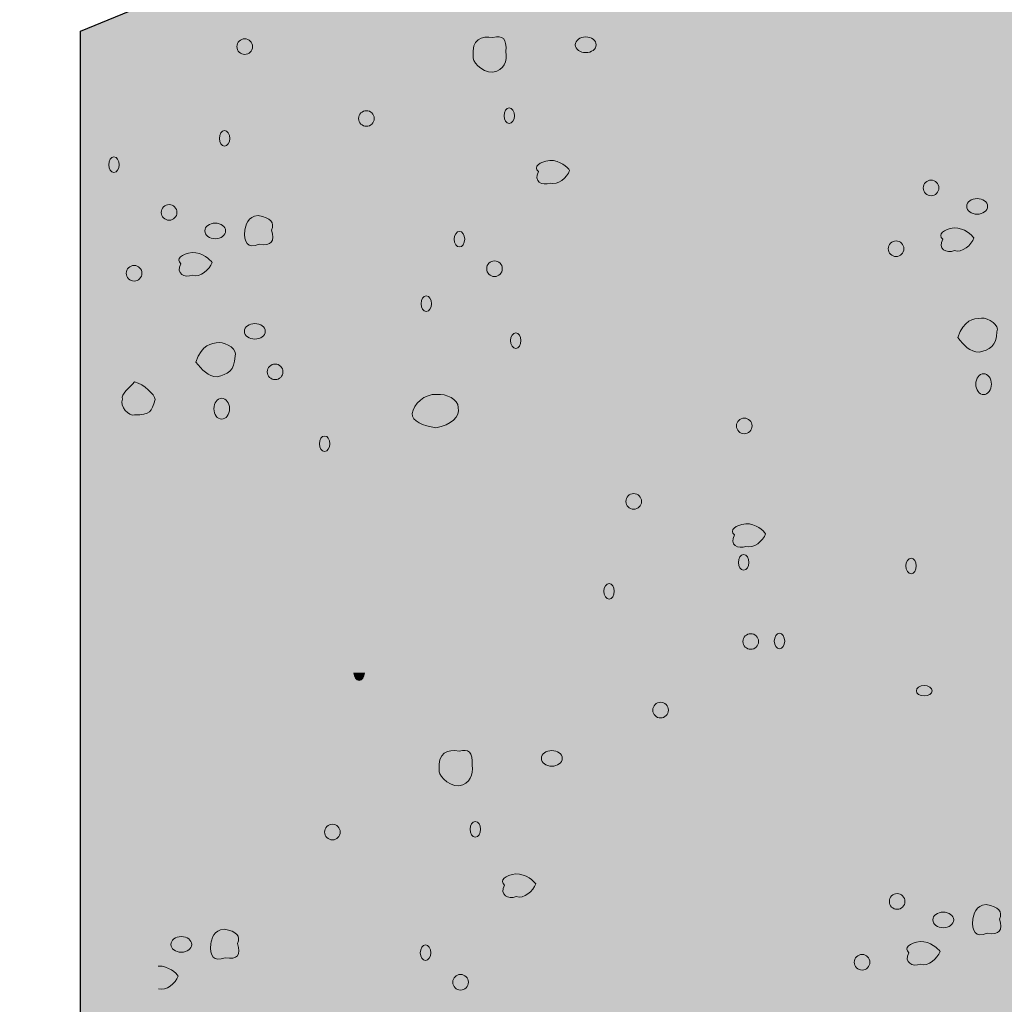
# Model space of a CAD drawing. Units: inches. Extents: x 2.31 to 6.61, y 3.45 to 7.53.
# Drawn here: x 2.6 to 3.23, y 5.38 to 6 of the extents above; entities that cross this region are included whole.
import ezdxf

# ---------------------------------------------------------------- set-up
doc = ezdxf.new("R2010")
doc.units = ezdxf.units.IN
doc.header["$MEASUREMENT"] = 0
doc.layers.add('Layer 2', color=7, linetype='Continuous', lineweight=0)

msp = doc.modelspace()

# ---------------------------------------------------------------- hatches: boundary and pattern name
at = {"layer": 'Layer 2', "true_color": 0xf2f2f2, "transparency": 33554687}
h = msp.add_hatch(color=7, dxfattribs=at)
h.dxf.hatch_style = 2
h.paths.add_polyline_path([(3.44841, 6.59825), (4.57512, 6.26632), (4.62343, 6.204), (4.66705, 6.16346), (4.66705, 6.10425), (4.70134, 6.09489), (4.78549, 5.99204), (4.87277, 5.86737), (5.87169, 5.53233), (5.87146, 5.31571), (5.81842, 5.2565), (5.90875, 5.20663), (5.87131, 5.15832), (5.87094, 4.3696), (5.15561, 4.22078), (2.64195, 5.27969), (2.64195, 5.99283), (2.68169, 6.00919), (2.60339, 6.08399), (2.64195, 6.12138), (2.64187, 6.31734), (2.66066, 6.37618), (2.70975, 6.39801), (2.70975, 6.54216), (2.74714, 6.54916), (2.81728, 6.57722), (2.95753, 6.59123), (3.0814, 6.61461), (3.17257, 6.62629), (3.28478, 6.62396)])
at = {"layer": 'Layer 2', "true_color": 0x000000, "transparency": 33554687}
h = msp.add_hatch(color=18, dxfattribs=at)
h.dxf.hatch_style = 2
edge = h.paths.add_edge_path()
edge.add_spline(control_points=[(2.74607, 5.97811), (2.74333, 5.97811), (2.7411, 5.98034), (2.7411, 5.98306), (2.7411, 5.98581), (2.74333, 5.98803), (2.74607, 5.98803), (2.74881, 5.98803), (2.75102, 5.98581), (2.75102, 5.98306), (2.75102, 5.98034), (2.74881, 5.97811), (2.74607, 5.97811)], knot_values=[0, 0, 0, 0, 1, 1, 1, 2, 2, 2, 3, 3, 3, 4, 4, 4, 4], degree=3, periodic=0)
h = msp.add_hatch(color=18, dxfattribs=at)
h.dxf.hatch_style = 2
edge = h.paths.add_edge_path()
edge.add_spline(control_points=[(2.96229, 5.97927), (2.95863, 5.97927), (2.95566, 5.98149), (2.95566, 5.98424), (2.95566, 5.98696), (2.95863, 5.98921), (2.96229, 5.98921), (2.96593, 5.98921), (2.9689, 5.98696), (2.9689, 5.98424), (2.9689, 5.98149), (2.96593, 5.97927), (2.96229, 5.97927)], knot_values=[0, 0, 0, 0, 1, 1, 1, 2, 2, 2, 3, 3, 3, 4, 4, 4, 4], degree=3, periodic=0)
h = msp.add_hatch(color=18, dxfattribs=at)
h.dxf.hatch_style = 2
edge = h.paths.add_edge_path()
edge.add_spline(control_points=[(2.8232, 5.93252), (2.82047, 5.93252), (2.81825, 5.93475), (2.81825, 5.93748), (2.81825, 5.94022), (2.82047, 5.94245), (2.8232, 5.94245), (2.82594, 5.94245), (2.82815, 5.94022), (2.82815, 5.93748), (2.82815, 5.93475), (2.82594, 5.93252), (2.8232, 5.93252)], knot_values=[0, 0, 0, 0, 1, 1, 1, 2, 2, 2, 3, 3, 3, 4, 4, 4, 4], degree=3, periodic=0)
h = msp.add_hatch(color=18, dxfattribs=at)
h.dxf.hatch_style = 2
edge = h.paths.add_edge_path()
edge.add_spline(control_points=[(2.91377, 5.93428), (2.91196, 5.93428), (2.91047, 5.93651), (2.91047, 5.93924), (2.91047, 5.94198), (2.91196, 5.94421), (2.91377, 5.94421), (2.91561, 5.94421), (2.91708, 5.94198), (2.91708, 5.93924), (2.91708, 5.93651), (2.91561, 5.93428), (2.91377, 5.93428)], knot_values=[0, 0, 0, 0, 1, 1, 1, 2, 2, 2, 3, 3, 3, 4, 4, 4, 4], degree=3, periodic=0)
h = msp.add_hatch(color=18, dxfattribs=at)
h.dxf.hatch_style = 2
edge = h.paths.add_edge_path()
edge.add_spline(control_points=[(2.73328, 5.91988), (2.73145, 5.91988), (2.72997, 5.92209), (2.72997, 5.92483), (2.72997, 5.92757), (2.73145, 5.92978), (2.73328, 5.92978), (2.73511, 5.92978), (2.7366, 5.92757), (2.7366, 5.92483), (2.7366, 5.92209), (2.73511, 5.91988), (2.73328, 5.91988)], knot_values=[0, 0, 0, 0, 1, 1, 1, 2, 2, 2, 3, 3, 3, 4, 4, 4, 4], degree=3, periodic=0)
h = msp.add_hatch(color=18, dxfattribs=at)
h.dxf.hatch_style = 2
edge = h.paths.add_edge_path()
edge.add_spline(control_points=[(2.66316, 5.90317), (2.66133, 5.90317), (2.65985, 5.9054), (2.65985, 5.90814), (2.65985, 5.91087), (2.66133, 5.9131), (2.66316, 5.9131), (2.66499, 5.9131), (2.66647, 5.91087), (2.66647, 5.90814), (2.66647, 5.9054), (2.66499, 5.90317), (2.66316, 5.90317)], knot_values=[0, 0, 0, 0, 1, 1, 1, 2, 2, 2, 3, 3, 3, 4, 4, 4, 4], degree=3, periodic=0)
h = msp.add_hatch(color=18, dxfattribs=at)
h.dxf.hatch_style = 2
edge = h.paths.add_edge_path()
edge.add_spline(control_points=[(3.18124, 5.88849), (3.17849, 5.88849), (3.17628, 5.89072), (3.17628, 5.89346), (3.17628, 5.8962), (3.17849, 5.89841), (3.18124, 5.89841), (3.18396, 5.89841), (3.18619, 5.8962), (3.18619, 5.89346), (3.18619, 5.89072), (3.18396, 5.88849), (3.18124, 5.88849)], knot_values=[0, 0, 0, 0, 1, 1, 1, 2, 2, 2, 3, 3, 3, 4, 4, 4, 4], degree=3, periodic=0)
h = msp.add_hatch(color=18, dxfattribs=at)
h.dxf.hatch_style = 2
edge = h.paths.add_edge_path()
edge.add_spline(control_points=[(3.21045, 5.87681), (3.20679, 5.87681), (3.20384, 5.87903), (3.20384, 5.88178), (3.20384, 5.8845), (3.20679, 5.88673), (3.21045, 5.88673), (3.21411, 5.88673), (3.21708, 5.8845), (3.21708, 5.88178), (3.21708, 5.87903), (3.21411, 5.87681), (3.21045, 5.87681)], knot_values=[0, 0, 0, 0, 1, 1, 1, 2, 2, 2, 3, 3, 3, 4, 4, 4, 4], degree=3, periodic=0)
h = msp.add_hatch(color=18, dxfattribs=at)
h.dxf.hatch_style = 2
edge = h.paths.add_edge_path()
edge.add_spline(control_points=[(2.69813, 5.87293), (2.69541, 5.87293), (2.69318, 5.87514), (2.69318, 5.87788), (2.69318, 5.8806), (2.69541, 5.88285), (2.69813, 5.88285), (2.70088, 5.88285), (2.70309, 5.8806), (2.70309, 5.87788), (2.70309, 5.87514), (2.70088, 5.87293), (2.69813, 5.87293)], knot_values=[0, 0, 0, 0, 1, 1, 1, 2, 2, 2, 3, 3, 3, 4, 4, 4, 4], degree=3, periodic=0)
h = msp.add_hatch(color=18, dxfattribs=at)
h.dxf.hatch_style = 2
edge = h.paths.add_edge_path()
edge.add_spline(control_points=[(2.72736, 5.86123), (2.72371, 5.86123), (2.72074, 5.86345), (2.72074, 5.86618), (2.72074, 5.86894), (2.72371, 5.87115), (2.72736, 5.87115), (2.731, 5.87115), (2.73397, 5.86894), (2.73397, 5.86618), (2.73397, 5.86345), (2.731, 5.86123), (2.72736, 5.86123)], knot_values=[0, 0, 0, 0, 1, 1, 1, 2, 2, 2, 3, 3, 3, 4, 4, 4, 4], degree=3, periodic=0)
h = msp.add_hatch(color=18, dxfattribs=at)
h.dxf.hatch_style = 2
edge = h.paths.add_edge_path()
edge.add_spline(control_points=[(2.88223, 5.85598), (2.8804, 5.85598), (2.87891, 5.85819), (2.87891, 5.86093), (2.87891, 5.86366), (2.8804, 5.86589), (2.88223, 5.86589), (2.88406, 5.86589), (2.88554, 5.86366), (2.88554, 5.86093), (2.88554, 5.85819), (2.88406, 5.85598), (2.88223, 5.85598)], knot_values=[0, 0, 0, 0, 1, 1, 1, 2, 2, 2, 3, 3, 3, 4, 4, 4, 4], degree=3, periodic=0)
h = msp.add_hatch(color=18, dxfattribs=at)
h.dxf.hatch_style = 2
edge = h.paths.add_edge_path()
edge.add_spline(control_points=[(3.15903, 5.84993), (3.15629, 5.84993), (3.15406, 5.85215), (3.15406, 5.8549), (3.15406, 5.85762), (3.15629, 5.85985), (3.15903, 5.85985), (3.16176, 5.85985), (3.16398, 5.85762), (3.16398, 5.8549), (3.16398, 5.85215), (3.16176, 5.84993), (3.15903, 5.84993)], knot_values=[0, 0, 0, 0, 1, 1, 1, 2, 2, 2, 3, 3, 3, 4, 4, 4, 4], degree=3, periodic=0)
h = msp.add_hatch(color=18, dxfattribs=at)
h.dxf.hatch_style = 2
edge = h.paths.add_edge_path()
edge.add_spline(control_points=[(2.90442, 5.83726), (2.90169, 5.83726), (2.89948, 5.8395), (2.89948, 5.84223), (2.89948, 5.84496), (2.90169, 5.84718), (2.90442, 5.84718), (2.90718, 5.84718), (2.90939, 5.84496), (2.90939, 5.84223), (2.90939, 5.8395), (2.90718, 5.83726), (2.90442, 5.83726)], knot_values=[0, 0, 0, 0, 1, 1, 1, 2, 2, 2, 3, 3, 3, 4, 4, 4, 4], degree=3, periodic=0)
h = msp.add_hatch(color=18, dxfattribs=at)
h.dxf.hatch_style = 2
edge = h.paths.add_edge_path()
edge.add_spline(control_points=[(2.67593, 5.83436), (2.67318, 5.83436), (2.67097, 5.83657), (2.67097, 5.8393), (2.67097, 5.84206), (2.67318, 5.84427), (2.67593, 5.84427), (2.67867, 5.84427), (2.6809, 5.84206), (2.6809, 5.8393), (2.6809, 5.83657), (2.67867, 5.83436), (2.67593, 5.83436)], knot_values=[0, 0, 0, 0, 1, 1, 1, 2, 2, 2, 3, 3, 3, 4, 4, 4, 4], degree=3, periodic=0)
h = msp.add_hatch(color=18, dxfattribs=at)
h.dxf.hatch_style = 2
edge = h.paths.add_edge_path()
edge.add_spline(control_points=[(2.86119, 5.81507), (2.85936, 5.81507), (2.85788, 5.81728), (2.85788, 5.82002), (2.85788, 5.82275), (2.85936, 5.82497), (2.86119, 5.82497), (2.86302, 5.82497), (2.86449, 5.82275), (2.86449, 5.82002), (2.86449, 5.81728), (2.86302, 5.81507), (2.86119, 5.81507)], knot_values=[0, 0, 0, 0, 1, 1, 1, 2, 2, 2, 3, 3, 3, 4, 4, 4, 4], degree=3, periodic=0)
h = msp.add_hatch(color=18, dxfattribs=at)
h.dxf.hatch_style = 2
edge = h.paths.add_edge_path()
edge.add_spline(control_points=[(2.75249, 5.79754), (2.74885, 5.79754), (2.74588, 5.79975), (2.74588, 5.80249), (2.74588, 5.80522), (2.74885, 5.80744), (2.75249, 5.80744), (2.75615, 5.80744), (2.7591, 5.80522), (2.7591, 5.80249), (2.7591, 5.79975), (2.75615, 5.79754), (2.75249, 5.79754)], knot_values=[0, 0, 0, 0, 1, 1, 1, 2, 2, 2, 3, 3, 3, 4, 4, 4, 4], degree=3, periodic=0)
h = msp.add_hatch(color=18, dxfattribs=at)
h.dxf.hatch_style = 2
edge = h.paths.add_edge_path()
edge.add_spline(control_points=[(2.91788, 5.79169), (2.91605, 5.79169), (2.91456, 5.79392), (2.91456, 5.79666), (2.91456, 5.79939), (2.91605, 5.8016), (2.91788, 5.8016), (2.9197, 5.8016), (2.92117, 5.79939), (2.92117, 5.79666), (2.92117, 5.79392), (2.9197, 5.79169), (2.91788, 5.79169)], knot_values=[0, 0, 0, 0, 1, 1, 1, 2, 2, 2, 3, 3, 3, 4, 4, 4, 4], degree=3, periodic=0)
h = msp.add_hatch(color=18, dxfattribs=at)
h.dxf.hatch_style = 2
edge = h.paths.add_edge_path()
edge.add_spline(control_points=[(2.76534, 5.77183), (2.76262, 5.77183), (2.76037, 5.77404), (2.76037, 5.77678), (2.76037, 5.77951), (2.76262, 5.78173), (2.76534, 5.78173), (2.76809, 5.78173), (2.77031, 5.77951), (2.77031, 5.77678), (2.77031, 5.77404), (2.76809, 5.77183), (2.76534, 5.77183)], knot_values=[0, 0, 0, 0, 1, 1, 1, 2, 2, 2, 3, 3, 3, 4, 4, 4, 4], degree=3, periodic=0)
h = msp.add_hatch(color=18, dxfattribs=at)
h.dxf.hatch_style = 2
edge = h.paths.add_edge_path()
edge.add_spline(control_points=[(3.21456, 5.76237), (3.21179, 5.76237), (3.20959, 5.76532), (3.20959, 5.76898), (3.20959, 5.77264), (3.21179, 5.77561), (3.21456, 5.77561), (3.21728, 5.77561), (3.21951, 5.77264), (3.21951, 5.76898), (3.21951, 5.76532), (3.21728, 5.76237), (3.21456, 5.76237)], knot_values=[0, 0, 0, 0, 1, 1, 1, 2, 2, 2, 3, 3, 3, 4, 4, 4, 4], degree=3, periodic=0)
h = msp.add_hatch(color=18, dxfattribs=at)
h.dxf.hatch_style = 2
edge = h.paths.add_edge_path()
edge.add_spline(control_points=[(2.73145, 5.74679), (2.72871, 5.74679), (2.72648, 5.74976), (2.72648, 5.7534), (2.72648, 5.75706), (2.72871, 5.76001), (2.73145, 5.76001), (2.7342, 5.76001), (2.73641, 5.75706), (2.73641, 5.7534), (2.73641, 5.74976), (2.7342, 5.74679), (2.73145, 5.74679)], knot_values=[0, 0, 0, 0, 1, 1, 1, 2, 2, 2, 3, 3, 3, 4, 4, 4, 4], degree=3, periodic=0)
h = msp.add_hatch(color=18, dxfattribs=at)
h.dxf.hatch_style = 2
edge = h.paths.add_edge_path()
edge.add_spline(control_points=[(3.0628, 5.73755), (3.06005, 5.73755), (3.05785, 5.73975), (3.05785, 5.7425), (3.05785, 5.74522), (3.06005, 5.74745), (3.0628, 5.74745), (3.06554, 5.74745), (3.06777, 5.74522), (3.06777, 5.7425), (3.06777, 5.73975), (3.06554, 5.73755), (3.0628, 5.73755)], knot_values=[0, 0, 0, 0, 1, 1, 1, 2, 2, 2, 3, 3, 3, 4, 4, 4, 4], degree=3, periodic=0)
h = msp.add_hatch(color=18, dxfattribs=at)
h.dxf.hatch_style = 2
edge = h.paths.add_edge_path()
edge.add_spline(control_points=[(2.79673, 5.72619), (2.7949, 5.72619), (2.79343, 5.72842), (2.79343, 5.73114), (2.79343, 5.73389), (2.7949, 5.73609), (2.79673, 5.73609), (2.79856, 5.73609), (2.80003, 5.73389), (2.80003, 5.73114), (2.80003, 5.72842), (2.79856, 5.72619), (2.79673, 5.72619)], knot_values=[0, 0, 0, 0, 1, 1, 1, 2, 2, 2, 3, 3, 3, 4, 4, 4, 4], degree=3, periodic=0)
h = msp.add_hatch(color=18, dxfattribs=at)
h.dxf.hatch_style = 2
edge = h.paths.add_edge_path()
edge.add_spline(control_points=[(2.99268, 5.68961), (2.98993, 5.68961), (2.98772, 5.69184), (2.98772, 5.69456), (2.98772, 5.69732), (2.98993, 5.69953), (2.99268, 5.69953), (2.99542, 5.69953), (2.99763, 5.69732), (2.99763, 5.69456), (2.99763, 5.69184), (2.99542, 5.68961), (2.99268, 5.68961)], knot_values=[0, 0, 0, 0, 1, 1, 1, 2, 2, 2, 3, 3, 3, 4, 4, 4, 4], degree=3, periodic=0)
h = msp.add_hatch(color=18, dxfattribs=at)
h.dxf.hatch_style = 2
edge = h.paths.add_edge_path()
edge.add_spline(control_points=[(3.06241, 5.65092), (3.06058, 5.65092), (3.05911, 5.65313), (3.05911, 5.65589), (3.05911, 5.65862), (3.06058, 5.66084), (3.06241, 5.66084), (3.06424, 5.66084), (3.0657, 5.65862), (3.0657, 5.65589), (3.0657, 5.65313), (3.06424, 5.65092), (3.06241, 5.65092)], knot_values=[0, 0, 0, 0, 1, 1, 1, 2, 2, 2, 3, 3, 3, 4, 4, 4, 4], degree=3, periodic=0)
h = msp.add_hatch(color=18, dxfattribs=at)
h.dxf.hatch_style = 2
edge = h.paths.add_edge_path()
edge.add_spline(control_points=[(3.16857, 5.6487), (3.16676, 5.6487), (3.16526, 5.65092), (3.16526, 5.65367), (3.16526, 5.65641), (3.16676, 5.65862), (3.16857, 5.65862), (3.1704, 5.65862), (3.17188, 5.65641), (3.17188, 5.65367), (3.17188, 5.65092), (3.1704, 5.6487), (3.16857, 5.6487)], knot_values=[0, 0, 0, 0, 1, 1, 1, 2, 2, 2, 3, 3, 3, 4, 4, 4, 4], degree=3, periodic=0)
h = msp.add_hatch(color=18, dxfattribs=at)
h.dxf.hatch_style = 2
edge = h.paths.add_edge_path()
edge.add_spline(control_points=[(2.97706, 5.63269), (2.97523, 5.63269), (2.97375, 5.63491), (2.97375, 5.63764), (2.97375, 5.64038), (2.97523, 5.64259), (2.97706, 5.64259), (2.97889, 5.64259), (2.98037, 5.64038), (2.98037, 5.63764), (2.98037, 5.63491), (2.97889, 5.63269), (2.97706, 5.63269)], knot_values=[0, 0, 0, 0, 1, 1, 1, 2, 2, 2, 3, 3, 3, 4, 4, 4, 4], degree=3, periodic=0)
h = msp.add_hatch(color=18, dxfattribs=at)
h.dxf.hatch_style = 2
edge = h.paths.add_edge_path()
edge.add_spline(control_points=[(3.06689, 5.6008), (3.06416, 5.6008), (3.06192, 5.60301), (3.06192, 5.60573), (3.06192, 5.60849), (3.06416, 5.6107), (3.06689, 5.6107), (3.06963, 5.6107), (3.07184, 5.60849), (3.07184, 5.60573), (3.07184, 5.60301), (3.06963, 5.6008), (3.06689, 5.6008)], knot_values=[0, 0, 0, 0, 1, 1, 1, 2, 2, 2, 3, 3, 3, 4, 4, 4, 4], degree=3, periodic=0)
h = msp.add_hatch(color=18, dxfattribs=at)
h.dxf.hatch_style = 2
edge = h.paths.add_edge_path()
edge.add_spline(control_points=[(3.08512, 5.60107), (3.0833, 5.60107), (3.08182, 5.6033), (3.08182, 5.60602), (3.08182, 5.60877), (3.0833, 5.61099), (3.08512, 5.61099), (3.08694, 5.61099), (3.08841, 5.60877), (3.08841, 5.60602), (3.08841, 5.6033), (3.08694, 5.60107), (3.08512, 5.60107)], knot_values=[0, 0, 0, 0, 1, 1, 1, 2, 2, 2, 3, 3, 3, 4, 4, 4, 4], degree=3, periodic=0)
h = msp.add_hatch(color=18, dxfattribs=at)
h.dxf.hatch_style = 2
edge = h.paths.add_edge_path()
edge.add_spline(control_points=[(2.82194, 5.58597), (2.82194, 5.58323), (2.82046, 5.581), (2.81863, 5.581), (2.8168, 5.581), (2.81532, 5.58323), (2.81532, 5.58597)], knot_values=[0, 0, 0, 0, 1, 1, 1, 2, 2, 2, 2], degree=3, periodic=0)
edge.add_line((2.81532, 5.58597), (2.82194, 5.58597))
h = msp.add_hatch(color=18, dxfattribs=at)
h.dxf.hatch_style = 2
edge = h.paths.add_edge_path()
edge.add_spline(control_points=[(3.17688, 5.57117), (3.17413, 5.57117), (3.17191, 5.57265), (3.17191, 5.57448), (3.17191, 5.57631), (3.17413, 5.57778), (3.17688, 5.57778), (3.1796, 5.57778), (3.18183, 5.57631), (3.18183, 5.57448), (3.18183, 5.57265), (3.1796, 5.57117), (3.17688, 5.57117)], knot_values=[0, 0, 0, 0, 1, 1, 1, 2, 2, 2, 3, 3, 3, 4, 4, 4, 4], degree=3, periodic=0)
h = msp.add_hatch(color=18, dxfattribs=at)
h.dxf.hatch_style = 2
edge = h.paths.add_edge_path()
edge.add_spline(control_points=[(3.00973, 5.55724), (3.007, 5.55724), (3.00476, 5.55947), (3.00476, 5.5622), (3.00476, 5.56494), (3.007, 5.56717), (3.00973, 5.56717), (3.01247, 5.56717), (3.01468, 5.56494), (3.01468, 5.5622), (3.01468, 5.55947), (3.01247, 5.55724), (3.00973, 5.55724)], knot_values=[0, 0, 0, 0, 1, 1, 1, 2, 2, 2, 3, 3, 3, 4, 4, 4, 4], degree=3, periodic=0)
h = msp.add_hatch(color=18, dxfattribs=at)
h.dxf.hatch_style = 2
edge = h.paths.add_edge_path()
edge.add_spline(control_points=[(2.94078, 5.52665), (2.93712, 5.52665), (2.93415, 5.52888), (2.93415, 5.53162), (2.93415, 5.53435), (2.93712, 5.53659), (2.94078, 5.53659), (2.94442, 5.53659), (2.94739, 5.53435), (2.94739, 5.53162), (2.94739, 5.52888), (2.94442, 5.52665), (2.94078, 5.52665)], knot_values=[0, 0, 0, 0, 1, 1, 1, 2, 2, 2, 3, 3, 3, 4, 4, 4, 4], degree=3, periodic=0)
h = msp.add_hatch(color=18, dxfattribs=at)
h.dxf.hatch_style = 2
edge = h.paths.add_edge_path()
edge.add_spline(control_points=[(2.89226, 5.48167), (2.89045, 5.48167), (2.88896, 5.48389), (2.88896, 5.48662), (2.88896, 5.48936), (2.89045, 5.49159), (2.89226, 5.49159), (2.8941, 5.49159), (2.89557, 5.48936), (2.89557, 5.48662), (2.89557, 5.48389), (2.8941, 5.48167), (2.89226, 5.48167)], knot_values=[0, 0, 0, 0, 1, 1, 1, 2, 2, 2, 3, 3, 3, 4, 4, 4, 4], degree=3, periodic=0)
h = msp.add_hatch(color=18, dxfattribs=at)
h.dxf.hatch_style = 2
edge = h.paths.add_edge_path()
edge.add_spline(control_points=[(2.80169, 5.47991), (2.79896, 5.47991), (2.79673, 5.48213), (2.79673, 5.48486), (2.79673, 5.4876), (2.79896, 5.48983), (2.80169, 5.48983), (2.80443, 5.48983), (2.80664, 5.4876), (2.80664, 5.48486), (2.80664, 5.48213), (2.80443, 5.47991), (2.80169, 5.47991)], knot_values=[0, 0, 0, 0, 1, 1, 1, 2, 2, 2, 3, 3, 3, 4, 4, 4, 4], degree=3, periodic=0)
h = msp.add_hatch(color=18, dxfattribs=at)
h.dxf.hatch_style = 2
edge = h.paths.add_edge_path()
edge.add_spline(control_points=[(3.15972, 5.43587), (3.15698, 5.43587), (3.15477, 5.4381), (3.15477, 5.44084), (3.15477, 5.44359), (3.15698, 5.44579), (3.15972, 5.44579), (3.16245, 5.44579), (3.16468, 5.44359), (3.16468, 5.44084), (3.16468, 5.4381), (3.16245, 5.43587), (3.15972, 5.43587)], knot_values=[0, 0, 0, 0, 1, 1, 1, 2, 2, 2, 3, 3, 3, 4, 4, 4, 4], degree=3, periodic=0)
h = msp.add_hatch(color=18, dxfattribs=at)
h.dxf.hatch_style = 2
edge = h.paths.add_edge_path()
edge.add_spline(control_points=[(3.18894, 5.42419), (3.18528, 5.42419), (3.18233, 5.42642), (3.18233, 5.42916), (3.18233, 5.43189), (3.18528, 5.43411), (3.18894, 5.43411), (3.1926, 5.43411), (3.19556, 5.43189), (3.19556, 5.42916), (3.19556, 5.42642), (3.1926, 5.42419), (3.18894, 5.42419)], knot_values=[0, 0, 0, 0, 1, 1, 1, 2, 2, 2, 3, 3, 3, 4, 4, 4, 4], degree=3, periodic=0)
h = msp.add_hatch(color=18, dxfattribs=at)
h.dxf.hatch_style = 2
edge = h.paths.add_edge_path()
edge.add_spline(control_points=[(2.70585, 5.40861), (2.70219, 5.40861), (2.69923, 5.41084), (2.69923, 5.41356), (2.69923, 5.41632), (2.70219, 5.41853), (2.70585, 5.41853), (2.70949, 5.41853), (2.71246, 5.41632), (2.71246, 5.41356), (2.71246, 5.41084), (2.70949, 5.40861), (2.70585, 5.40861)], knot_values=[0, 0, 0, 0, 1, 1, 1, 2, 2, 2, 3, 3, 3, 4, 4, 4, 4], degree=3, periodic=0)
h = msp.add_hatch(color=18, dxfattribs=at)
h.dxf.hatch_style = 2
edge = h.paths.add_edge_path()
edge.add_spline(control_points=[(2.86072, 5.40337), (2.85889, 5.40337), (2.8574, 5.40557), (2.8574, 5.40832), (2.8574, 5.41104), (2.85889, 5.41327), (2.86072, 5.41327), (2.86254, 5.41327), (2.86403, 5.41104), (2.86403, 5.40832), (2.86403, 5.40557), (2.86254, 5.40337), (2.86072, 5.40337)], knot_values=[0, 0, 0, 0, 1, 1, 1, 2, 2, 2, 3, 3, 3, 4, 4, 4, 4], degree=3, periodic=0)
h = msp.add_hatch(color=18, dxfattribs=at)
h.dxf.hatch_style = 2
edge = h.paths.add_edge_path()
edge.add_spline(control_points=[(3.13752, 5.39731), (3.13477, 5.39731), (3.13255, 5.39953), (3.13255, 5.40228), (3.13255, 5.40501), (3.13477, 5.40723), (3.13752, 5.40723), (3.14024, 5.40723), (3.14247, 5.40501), (3.14247, 5.40228), (3.14247, 5.39953), (3.14024, 5.39731), (3.13752, 5.39731)], knot_values=[0, 0, 0, 0, 1, 1, 1, 2, 2, 2, 3, 3, 3, 4, 4, 4, 4], degree=3, periodic=0)
h = msp.add_hatch(color=18, dxfattribs=at)
h.dxf.hatch_style = 2
edge = h.paths.add_edge_path()
edge.add_spline(control_points=[(2.88291, 5.38464), (2.88018, 5.38464), (2.87797, 5.38689), (2.87797, 5.38961), (2.87797, 5.39234), (2.88018, 5.39456), (2.88291, 5.39456), (2.88567, 5.39456), (2.88787, 5.39234), (2.88787, 5.38961), (2.88787, 5.38689), (2.88567, 5.38464), (2.88291, 5.38464)], knot_values=[0, 0, 0, 0, 1, 1, 1, 2, 2, 2, 3, 3, 3, 4, 4, 4, 4], degree=3, periodic=0)

# ---------------------------------------------------------------- linework, layer by layer
at = {"layer": 'Layer 2', "color": 18, "lineweight": 25, "true_color": 0x000000}
msp.add_lwpolyline([(5.15561, 4.22078), (2.64195, 5.27969), (2.64195, 5.99283), (2.68169, 6.00919), (2.60339, 6.08399), (2.64195, 6.12138), (2.64187, 6.31734), (2.66066, 6.37618), (2.70975, 6.39801), (2.70975, 6.54216), (2.74714, 6.54916), (2.81728, 6.57722), (2.95753, 6.59123), (3.0814, 6.61461), (3.17257, 6.62629), (3.28478, 6.62396), (3.44841, 6.59825), (4.57512, 6.26632)], dxfattribs=at)
at = {"layer": 'Layer 2', "color": 18, "lineweight": 15, "true_color": 0x000000}
for points, knots in [([(2.90338, 5.96681), (2.8956, 5.96662), (2.88992, 5.97478), (2.89092, 5.97671), (2.8897, 5.9879), (2.89632, 5.9901), (2.90347, 5.98884), (2.90957, 5.99047), (2.91218, 5.98831), (2.9117, 5.97989), (2.91273, 5.97402), (2.91053, 5.96807), (2.90338, 5.96681)], [0, 0, 0, 0, 1, 1, 1, 2, 2, 2, 3, 3, 3, 4, 4, 4, 4]), ([(2.93965, 5.89655), (2.93484, 5.89451), (2.92875, 5.8976), (2.93237, 5.90378), (2.92881, 5.90687), (2.93271, 5.91004), (2.93946, 5.9109), (2.94616, 5.91104), (2.95088, 5.90638), (2.95207, 5.90457), (2.95047, 5.90019), (2.94453, 5.89475), (2.93965, 5.89655)], [0, 0, 0, 0, 1, 1, 1, 2, 2, 2, 3, 3, 3, 4, 4, 4, 4]), ([(2.75518, 5.85772), (2.74761, 5.85488), (2.7455, 5.85876), (2.74605, 5.86658), (2.74664, 5.86946), (2.74778, 5.87558), (2.75459, 5.87591), (2.76263, 5.87441), (2.76508, 5.87153), (2.76303, 5.86671), (2.76517, 5.85961), (2.76317, 5.85636), (2.75518, 5.85772)], [0, 0, 0, 0, 1, 1, 1, 2, 2, 2, 3, 3, 3, 4, 4, 4, 4]), ([(3.19599, 5.85369), (3.19117, 5.85165), (3.1851, 5.85472), (3.18873, 5.8609), (3.18517, 5.86401), (3.18907, 5.8672), (3.19582, 5.86804), (3.20249, 5.86818), (3.20722, 5.86352), (3.20843, 5.86173), (3.20683, 5.85733), (3.20089, 5.85191), (3.19599, 5.85369)], [0, 0, 0, 0, 1, 1, 1, 2, 2, 2, 3, 3, 3, 4, 4, 4, 4]), ([(2.7129, 5.83811), (2.70809, 5.83609), (2.702, 5.83914), (2.70562, 5.84532), (2.70209, 5.84842), (2.70599, 5.8516), (2.71271, 5.85246), (2.71941, 5.85262), (2.72414, 5.84796), (2.72535, 5.84613), (2.72374, 5.84175), (2.71779, 5.83633), (2.7129, 5.83811)], [0, 0, 0, 0, 1, 1, 1, 2, 2, 2, 3, 3, 3, 4, 4, 4, 4]), ([(3.21173, 5.78926), (3.20581, 5.78926), (3.2021, 5.79373), (3.19816, 5.79849), (3.2022, 5.80995), (3.20762, 5.81048), (3.21314, 5.81088), (3.21758, 5.81109), (3.22505, 5.80631), (3.22303, 5.80223), (3.22291, 5.79309), (3.21821, 5.79074), (3.21173, 5.78926)], [0, 0, 0, 0, 1, 1, 1, 2, 2, 2, 3, 3, 3, 4, 4, 4, 4]), ([(2.72864, 5.77368), (2.72272, 5.77366), (2.719, 5.77813), (2.71506, 5.78291), (2.71912, 5.79437), (2.72453, 5.7949), (2.73004, 5.7953), (2.73449, 5.7955), (2.74196, 5.79072), (2.73993, 5.78665), (2.7398, 5.77749), (2.73511, 5.77516), (2.72864, 5.77368)], [0, 0, 0, 0, 1, 1, 1, 2, 2, 2, 3, 3, 3, 4, 4, 4, 4]), ([(2.67624, 5.74942), (2.67263, 5.74854), (2.66663, 5.75478), (2.66856, 5.75956), (2.66733, 5.76262), (2.67281, 5.76655), (2.6762, 5.77048), (2.68228, 5.76886), (2.68895, 5.76239), (2.68925, 5.75929), (2.68688, 5.7513), (2.68619, 5.74961), (2.67624, 5.74942)], [0, 0, 0, 0, 1, 1, 1, 2, 2, 2, 3, 3, 3, 4, 4, 4, 4]), ([(2.86728, 5.74132), (2.85911, 5.74239), (2.85203, 5.74552), (2.85225, 5.75028), (2.85288, 5.75603), (2.86024, 5.7631), (2.8678, 5.76248), (2.8737, 5.76286), (2.88159, 5.75967), (2.88138, 5.75409), (2.883, 5.74835), (2.87671, 5.74298), (2.86728, 5.74132)], [0, 0, 0, 0, 1, 1, 1, 2, 2, 2, 3, 3, 3, 4, 4, 4, 4]), ([(3.06389, 5.66607), (3.05905, 5.66406), (3.05298, 5.66713), (3.05659, 5.6733), (3.05307, 5.67639), (3.05695, 5.67959), (3.06371, 5.68043), (3.07037, 5.68057), (3.0751, 5.67593), (3.07631, 5.6741), (3.0747, 5.66973), (3.06879, 5.6643), (3.06389, 5.66607)], [0, 0, 0, 0, 1, 1, 1, 2, 2, 2, 3, 3, 3, 4, 4, 4, 4]), ([(2.88187, 5.51419), (2.87409, 5.514), (2.86841, 5.52216), (2.86941, 5.5241), (2.86819, 5.53528), (2.87481, 5.53749), (2.88196, 5.53623), (2.88806, 5.53785), (2.89067, 5.53569), (2.89019, 5.52727), (2.89122, 5.5214), (2.88901, 5.51545), (2.88187, 5.51419)], [0, 0, 0, 0, 1, 1, 1, 2, 2, 2, 3, 3, 3, 4, 4, 4, 4]), ([(2.91814, 5.44393), (2.91332, 5.44189), (2.90723, 5.44498), (2.91086, 5.45116), (2.9073, 5.45425), (2.9112, 5.45742), (2.91795, 5.45829), (2.92465, 5.45843), (2.92937, 5.45377), (2.93056, 5.45196), (2.92896, 5.44757), (2.92302, 5.44214), (2.91814, 5.44393)], [0, 0, 0, 0, 1, 1, 1, 2, 2, 2, 3, 3, 3, 4, 4, 4, 4]), ([(3.21675, 5.42069), (3.2092, 5.41784), (3.20707, 5.42174), (3.20764, 5.42954), (3.20823, 5.43242), (3.20937, 5.43855), (3.21618, 5.43887), (3.22422, 5.43737), (3.22666, 5.43451), (3.2246, 5.42968), (3.22674, 5.42257), (3.22474, 5.41931), (3.21675, 5.42069)], [0, 0, 0, 0, 1, 1, 1, 2, 2, 2, 3, 3, 3, 4, 4, 4, 4]), ([(2.73367, 5.40511), (2.72609, 5.40226), (2.72399, 5.40614), (2.72454, 5.41396), (2.72513, 5.41684), (2.72627, 5.42297), (2.73308, 5.42329), (2.74112, 5.42179), (2.74357, 5.41891), (2.74152, 5.4141), (2.74366, 5.40699), (2.74166, 5.40375), (2.73367, 5.40511)], [0, 0, 0, 0, 1, 1, 1, 2, 2, 2, 3, 3, 3, 4, 4, 4, 4]), ([(3.17448, 5.40107), (3.16966, 5.39903), (3.16359, 5.40211), (3.16721, 5.40828), (3.16366, 5.41139), (3.16756, 5.41458), (3.1743, 5.41543), (3.18098, 5.41556), (3.18571, 5.4109), (3.18692, 5.40911), (3.18531, 5.40471), (3.17938, 5.39929), (3.17448, 5.40107)], [0, 0, 0, 0, 1, 1, 1, 2, 2, 2, 3, 3, 3, 4, 4, 4, 4]), ([(2.6912, 5.39985), (2.6979, 5.4), (2.70263, 5.39534), (2.70383, 5.39351), (2.70223, 5.38913), (2.69628, 5.38371), (2.69139, 5.38549)], [0, 0, 0, 0, 1, 1, 1, 2, 2, 2, 2])]:
    msp.add_open_spline(points, degree=3, knots=knots, dxfattribs=at)
at = {"layer": 'Layer 2', "color": 18, "lineweight": 9, "true_color": 0x000000}
for points, knots in [([(2.74607, 5.97811), (2.74333, 5.97811), (2.7411, 5.98034), (2.7411, 5.98306), (2.7411, 5.98581), (2.74333, 5.98803), (2.74607, 5.98803), (2.74881, 5.98803), (2.75102, 5.98581), (2.75102, 5.98306), (2.75102, 5.98034), (2.74881, 5.97811), (2.74607, 5.97811)], [0, 0, 0, 0, 1, 1, 1, 2, 2, 2, 3, 3, 3, 4, 4, 4, 4]), ([(2.96229, 5.97927), (2.95863, 5.97927), (2.95566, 5.98149), (2.95566, 5.98424), (2.95566, 5.98696), (2.95863, 5.98921), (2.96229, 5.98921), (2.96593, 5.98921), (2.9689, 5.98696), (2.9689, 5.98424), (2.9689, 5.98149), (2.96593, 5.97927), (2.96229, 5.97927)], [0, 0, 0, 0, 1, 1, 1, 2, 2, 2, 3, 3, 3, 4, 4, 4, 4]), ([(2.8232, 5.93252), (2.82047, 5.93252), (2.81825, 5.93475), (2.81825, 5.93748), (2.81825, 5.94022), (2.82047, 5.94245), (2.8232, 5.94245), (2.82594, 5.94245), (2.82815, 5.94022), (2.82815, 5.93748), (2.82815, 5.93475), (2.82594, 5.93252), (2.8232, 5.93252)], [0, 0, 0, 0, 1, 1, 1, 2, 2, 2, 3, 3, 3, 4, 4, 4, 4]), ([(2.91377, 5.93428), (2.91196, 5.93428), (2.91047, 5.93651), (2.91047, 5.93924), (2.91047, 5.94198), (2.91196, 5.94421), (2.91377, 5.94421), (2.91561, 5.94421), (2.91708, 5.94198), (2.91708, 5.93924), (2.91708, 5.93651), (2.91561, 5.93428), (2.91377, 5.93428)], [0, 0, 0, 0, 1, 1, 1, 2, 2, 2, 3, 3, 3, 4, 4, 4, 4]), ([(2.73328, 5.91988), (2.73145, 5.91988), (2.72997, 5.92209), (2.72997, 5.92483), (2.72997, 5.92757), (2.73145, 5.92978), (2.73328, 5.92978), (2.73511, 5.92978), (2.7366, 5.92757), (2.7366, 5.92483), (2.7366, 5.92209), (2.73511, 5.91988), (2.73328, 5.91988)], [0, 0, 0, 0, 1, 1, 1, 2, 2, 2, 3, 3, 3, 4, 4, 4, 4]), ([(2.66316, 5.90317), (2.66133, 5.90317), (2.65985, 5.9054), (2.65985, 5.90814), (2.65985, 5.91087), (2.66133, 5.9131), (2.66316, 5.9131), (2.66499, 5.9131), (2.66647, 5.91087), (2.66647, 5.90814), (2.66647, 5.9054), (2.66499, 5.90317), (2.66316, 5.90317)], [0, 0, 0, 0, 1, 1, 1, 2, 2, 2, 3, 3, 3, 4, 4, 4, 4]), ([(3.18124, 5.88849), (3.17849, 5.88849), (3.17628, 5.89072), (3.17628, 5.89346), (3.17628, 5.8962), (3.17849, 5.89841), (3.18124, 5.89841), (3.18396, 5.89841), (3.18619, 5.8962), (3.18619, 5.89346), (3.18619, 5.89072), (3.18396, 5.88849), (3.18124, 5.88849)], [0, 0, 0, 0, 1, 1, 1, 2, 2, 2, 3, 3, 3, 4, 4, 4, 4]), ([(3.21045, 5.87681), (3.20679, 5.87681), (3.20384, 5.87903), (3.20384, 5.88178), (3.20384, 5.8845), (3.20679, 5.88673), (3.21045, 5.88673), (3.21411, 5.88673), (3.21708, 5.8845), (3.21708, 5.88178), (3.21708, 5.87903), (3.21411, 5.87681), (3.21045, 5.87681)], [0, 0, 0, 0, 1, 1, 1, 2, 2, 2, 3, 3, 3, 4, 4, 4, 4]), ([(2.69813, 5.87293), (2.69541, 5.87293), (2.69318, 5.87514), (2.69318, 5.87788), (2.69318, 5.8806), (2.69541, 5.88285), (2.69813, 5.88285), (2.70088, 5.88285), (2.70309, 5.8806), (2.70309, 5.87788), (2.70309, 5.87514), (2.70088, 5.87293), (2.69813, 5.87293)], [0, 0, 0, 0, 1, 1, 1, 2, 2, 2, 3, 3, 3, 4, 4, 4, 4]), ([(2.72736, 5.86123), (2.72371, 5.86123), (2.72074, 5.86345), (2.72074, 5.86618), (2.72074, 5.86894), (2.72371, 5.87115), (2.72736, 5.87115), (2.731, 5.87115), (2.73397, 5.86894), (2.73397, 5.86618), (2.73397, 5.86345), (2.731, 5.86123), (2.72736, 5.86123)], [0, 0, 0, 0, 1, 1, 1, 2, 2, 2, 3, 3, 3, 4, 4, 4, 4]), ([(2.88223, 5.85598), (2.8804, 5.85598), (2.87891, 5.85819), (2.87891, 5.86093), (2.87891, 5.86366), (2.8804, 5.86589), (2.88223, 5.86589), (2.88406, 5.86589), (2.88554, 5.86366), (2.88554, 5.86093), (2.88554, 5.85819), (2.88406, 5.85598), (2.88223, 5.85598)], [0, 0, 0, 0, 1, 1, 1, 2, 2, 2, 3, 3, 3, 4, 4, 4, 4]), ([(3.15903, 5.84993), (3.15629, 5.84993), (3.15406, 5.85215), (3.15406, 5.8549), (3.15406, 5.85762), (3.15629, 5.85985), (3.15903, 5.85985), (3.16176, 5.85985), (3.16398, 5.85762), (3.16398, 5.8549), (3.16398, 5.85215), (3.16176, 5.84993), (3.15903, 5.84993)], [0, 0, 0, 0, 1, 1, 1, 2, 2, 2, 3, 3, 3, 4, 4, 4, 4]), ([(2.90442, 5.83726), (2.90169, 5.83726), (2.89948, 5.8395), (2.89948, 5.84223), (2.89948, 5.84496), (2.90169, 5.84718), (2.90442, 5.84718), (2.90718, 5.84718), (2.90939, 5.84496), (2.90939, 5.84223), (2.90939, 5.8395), (2.90718, 5.83726), (2.90442, 5.83726)], [0, 0, 0, 0, 1, 1, 1, 2, 2, 2, 3, 3, 3, 4, 4, 4, 4]), ([(2.67593, 5.83436), (2.67318, 5.83436), (2.67097, 5.83657), (2.67097, 5.8393), (2.67097, 5.84206), (2.67318, 5.84427), (2.67593, 5.84427), (2.67867, 5.84427), (2.6809, 5.84206), (2.6809, 5.8393), (2.6809, 5.83657), (2.67867, 5.83436), (2.67593, 5.83436)], [0, 0, 0, 0, 1, 1, 1, 2, 2, 2, 3, 3, 3, 4, 4, 4, 4]), ([(2.86119, 5.81507), (2.85936, 5.81507), (2.85788, 5.81728), (2.85788, 5.82002), (2.85788, 5.82275), (2.85936, 5.82497), (2.86119, 5.82497), (2.86302, 5.82497), (2.86449, 5.82275), (2.86449, 5.82002), (2.86449, 5.81728), (2.86302, 5.81507), (2.86119, 5.81507)], [0, 0, 0, 0, 1, 1, 1, 2, 2, 2, 3, 3, 3, 4, 4, 4, 4]), ([(2.75249, 5.79754), (2.74885, 5.79754), (2.74588, 5.79975), (2.74588, 5.80249), (2.74588, 5.80522), (2.74885, 5.80744), (2.75249, 5.80744), (2.75615, 5.80744), (2.7591, 5.80522), (2.7591, 5.80249), (2.7591, 5.79975), (2.75615, 5.79754), (2.75249, 5.79754)], [0, 0, 0, 0, 1, 1, 1, 2, 2, 2, 3, 3, 3, 4, 4, 4, 4]), ([(2.91788, 5.79169), (2.91605, 5.79169), (2.91456, 5.79392), (2.91456, 5.79666), (2.91456, 5.79939), (2.91605, 5.8016), (2.91788, 5.8016), (2.9197, 5.8016), (2.92117, 5.79939), (2.92117, 5.79666), (2.92117, 5.79392), (2.9197, 5.79169), (2.91788, 5.79169)], [0, 0, 0, 0, 1, 1, 1, 2, 2, 2, 3, 3, 3, 4, 4, 4, 4]), ([(2.76534, 5.77183), (2.76262, 5.77183), (2.76037, 5.77404), (2.76037, 5.77678), (2.76037, 5.77951), (2.76262, 5.78173), (2.76534, 5.78173), (2.76809, 5.78173), (2.77031, 5.77951), (2.77031, 5.77678), (2.77031, 5.77404), (2.76809, 5.77183), (2.76534, 5.77183)], [0, 0, 0, 0, 1, 1, 1, 2, 2, 2, 3, 3, 3, 4, 4, 4, 4]), ([(3.21456, 5.76237), (3.21179, 5.76237), (3.20959, 5.76532), (3.20959, 5.76898), (3.20959, 5.77264), (3.21179, 5.77561), (3.21456, 5.77561), (3.21728, 5.77561), (3.21951, 5.77264), (3.21951, 5.76898), (3.21951, 5.76532), (3.21728, 5.76237), (3.21456, 5.76237)], [0, 0, 0, 0, 1, 1, 1, 2, 2, 2, 3, 3, 3, 4, 4, 4, 4]), ([(2.73145, 5.74679), (2.72871, 5.74679), (2.72648, 5.74976), (2.72648, 5.7534), (2.72648, 5.75706), (2.72871, 5.76001), (2.73145, 5.76001), (2.7342, 5.76001), (2.73641, 5.75706), (2.73641, 5.7534), (2.73641, 5.74976), (2.7342, 5.74679), (2.73145, 5.74679)], [0, 0, 0, 0, 1, 1, 1, 2, 2, 2, 3, 3, 3, 4, 4, 4, 4]), ([(3.0628, 5.73755), (3.06005, 5.73755), (3.05785, 5.73975), (3.05785, 5.7425), (3.05785, 5.74522), (3.06005, 5.74745), (3.0628, 5.74745), (3.06554, 5.74745), (3.06777, 5.74522), (3.06777, 5.7425), (3.06777, 5.73975), (3.06554, 5.73755), (3.0628, 5.73755)], [0, 0, 0, 0, 1, 1, 1, 2, 2, 2, 3, 3, 3, 4, 4, 4, 4]), ([(2.79673, 5.72619), (2.7949, 5.72619), (2.79343, 5.72842), (2.79343, 5.73114), (2.79343, 5.73389), (2.7949, 5.73609), (2.79673, 5.73609), (2.79856, 5.73609), (2.80003, 5.73389), (2.80003, 5.73114), (2.80003, 5.72842), (2.79856, 5.72619), (2.79673, 5.72619)], [0, 0, 0, 0, 1, 1, 1, 2, 2, 2, 3, 3, 3, 4, 4, 4, 4]), ([(2.99268, 5.68961), (2.98993, 5.68961), (2.98772, 5.69184), (2.98772, 5.69456), (2.98772, 5.69732), (2.98993, 5.69953), (2.99268, 5.69953), (2.99542, 5.69953), (2.99763, 5.69732), (2.99763, 5.69456), (2.99763, 5.69184), (2.99542, 5.68961), (2.99268, 5.68961)], [0, 0, 0, 0, 1, 1, 1, 2, 2, 2, 3, 3, 3, 4, 4, 4, 4]), ([(3.06241, 5.65092), (3.06058, 5.65092), (3.05911, 5.65313), (3.05911, 5.65589), (3.05911, 5.65862), (3.06058, 5.66084), (3.06241, 5.66084), (3.06424, 5.66084), (3.0657, 5.65862), (3.0657, 5.65589), (3.0657, 5.65313), (3.06424, 5.65092), (3.06241, 5.65092)], [0, 0, 0, 0, 1, 1, 1, 2, 2, 2, 3, 3, 3, 4, 4, 4, 4]), ([(3.16857, 5.6487), (3.16676, 5.6487), (3.16526, 5.65092), (3.16526, 5.65367), (3.16526, 5.65641), (3.16676, 5.65862), (3.16857, 5.65862), (3.1704, 5.65862), (3.17188, 5.65641), (3.17188, 5.65367), (3.17188, 5.65092), (3.1704, 5.6487), (3.16857, 5.6487)], [0, 0, 0, 0, 1, 1, 1, 2, 2, 2, 3, 3, 3, 4, 4, 4, 4]), ([(2.97706, 5.63269), (2.97523, 5.63269), (2.97375, 5.63491), (2.97375, 5.63764), (2.97375, 5.64038), (2.97523, 5.64259), (2.97706, 5.64259), (2.97889, 5.64259), (2.98037, 5.64038), (2.98037, 5.63764), (2.98037, 5.63491), (2.97889, 5.63269), (2.97706, 5.63269)], [0, 0, 0, 0, 1, 1, 1, 2, 2, 2, 3, 3, 3, 4, 4, 4, 4]), ([(3.06689, 5.6008), (3.06416, 5.6008), (3.06192, 5.60301), (3.06192, 5.60573), (3.06192, 5.60849), (3.06416, 5.6107), (3.06689, 5.6107), (3.06963, 5.6107), (3.07184, 5.60849), (3.07184, 5.60573), (3.07184, 5.60301), (3.06963, 5.6008), (3.06689, 5.6008)], [0, 0, 0, 0, 1, 1, 1, 2, 2, 2, 3, 3, 3, 4, 4, 4, 4]), ([(3.08512, 5.60107), (3.0833, 5.60107), (3.08182, 5.6033), (3.08182, 5.60602), (3.08182, 5.60877), (3.0833, 5.61099), (3.08512, 5.61099), (3.08694, 5.61099), (3.08841, 5.60877), (3.08841, 5.60602), (3.08841, 5.6033), (3.08694, 5.60107), (3.08512, 5.60107)], [0, 0, 0, 0, 1, 1, 1, 2, 2, 2, 3, 3, 3, 4, 4, 4, 4]), ([(2.82194, 5.58597), (2.82194, 5.58323), (2.82046, 5.581), (2.81863, 5.581), (2.8168, 5.581), (2.81532, 5.58323), (2.81532, 5.58597)], [0, 0, 0, 0, 1, 1, 1, 2, 2, 2, 2]), ([(3.17688, 5.57117), (3.17413, 5.57117), (3.17191, 5.57265), (3.17191, 5.57448), (3.17191, 5.57631), (3.17413, 5.57778), (3.17688, 5.57778), (3.1796, 5.57778), (3.18183, 5.57631), (3.18183, 5.57448), (3.18183, 5.57265), (3.1796, 5.57117), (3.17688, 5.57117)], [0, 0, 0, 0, 1, 1, 1, 2, 2, 2, 3, 3, 3, 4, 4, 4, 4]), ([(3.00973, 5.55724), (3.007, 5.55724), (3.00476, 5.55947), (3.00476, 5.5622), (3.00476, 5.56494), (3.007, 5.56717), (3.00973, 5.56717), (3.01247, 5.56717), (3.01468, 5.56494), (3.01468, 5.5622), (3.01468, 5.55947), (3.01247, 5.55724), (3.00973, 5.55724)], [0, 0, 0, 0, 1, 1, 1, 2, 2, 2, 3, 3, 3, 4, 4, 4, 4]), ([(2.94078, 5.52665), (2.93712, 5.52665), (2.93415, 5.52888), (2.93415, 5.53162), (2.93415, 5.53435), (2.93712, 5.53659), (2.94078, 5.53659), (2.94442, 5.53659), (2.94739, 5.53435), (2.94739, 5.53162), (2.94739, 5.52888), (2.94442, 5.52665), (2.94078, 5.52665)], [0, 0, 0, 0, 1, 1, 1, 2, 2, 2, 3, 3, 3, 4, 4, 4, 4]), ([(2.89226, 5.48167), (2.89045, 5.48167), (2.88896, 5.48389), (2.88896, 5.48662), (2.88896, 5.48936), (2.89045, 5.49159), (2.89226, 5.49159), (2.8941, 5.49159), (2.89557, 5.48936), (2.89557, 5.48662), (2.89557, 5.48389), (2.8941, 5.48167), (2.89226, 5.48167)], [0, 0, 0, 0, 1, 1, 1, 2, 2, 2, 3, 3, 3, 4, 4, 4, 4]), ([(2.80169, 5.47991), (2.79896, 5.47991), (2.79673, 5.48213), (2.79673, 5.48486), (2.79673, 5.4876), (2.79896, 5.48983), (2.80169, 5.48983), (2.80443, 5.48983), (2.80664, 5.4876), (2.80664, 5.48486), (2.80664, 5.48213), (2.80443, 5.47991), (2.80169, 5.47991)], [0, 0, 0, 0, 1, 1, 1, 2, 2, 2, 3, 3, 3, 4, 4, 4, 4]), ([(3.15972, 5.43587), (3.15698, 5.43587), (3.15477, 5.4381), (3.15477, 5.44084), (3.15477, 5.44359), (3.15698, 5.44579), (3.15972, 5.44579), (3.16245, 5.44579), (3.16468, 5.44359), (3.16468, 5.44084), (3.16468, 5.4381), (3.16245, 5.43587), (3.15972, 5.43587)], [0, 0, 0, 0, 1, 1, 1, 2, 2, 2, 3, 3, 3, 4, 4, 4, 4]), ([(3.18894, 5.42419), (3.18528, 5.42419), (3.18233, 5.42642), (3.18233, 5.42916), (3.18233, 5.43189), (3.18528, 5.43411), (3.18894, 5.43411), (3.1926, 5.43411), (3.19556, 5.43189), (3.19556, 5.42916), (3.19556, 5.42642), (3.1926, 5.42419), (3.18894, 5.42419)], [0, 0, 0, 0, 1, 1, 1, 2, 2, 2, 3, 3, 3, 4, 4, 4, 4]), ([(2.70585, 5.40861), (2.70219, 5.40861), (2.69923, 5.41084), (2.69923, 5.41356), (2.69923, 5.41632), (2.70219, 5.41853), (2.70585, 5.41853), (2.70949, 5.41853), (2.71246, 5.41632), (2.71246, 5.41356), (2.71246, 5.41084), (2.70949, 5.40861), (2.70585, 5.40861)], [0, 0, 0, 0, 1, 1, 1, 2, 2, 2, 3, 3, 3, 4, 4, 4, 4]), ([(2.86072, 5.40337), (2.85889, 5.40337), (2.8574, 5.40557), (2.8574, 5.40832), (2.8574, 5.41104), (2.85889, 5.41327), (2.86072, 5.41327), (2.86254, 5.41327), (2.86403, 5.41104), (2.86403, 5.40832), (2.86403, 5.40557), (2.86254, 5.40337), (2.86072, 5.40337)], [0, 0, 0, 0, 1, 1, 1, 2, 2, 2, 3, 3, 3, 4, 4, 4, 4]), ([(3.13752, 5.39731), (3.13477, 5.39731), (3.13255, 5.39953), (3.13255, 5.40228), (3.13255, 5.40501), (3.13477, 5.40723), (3.13752, 5.40723), (3.14024, 5.40723), (3.14247, 5.40501), (3.14247, 5.40228), (3.14247, 5.39953), (3.14024, 5.39731), (3.13752, 5.39731)], [0, 0, 0, 0, 1, 1, 1, 2, 2, 2, 3, 3, 3, 4, 4, 4, 4]), ([(2.88291, 5.38464), (2.88018, 5.38464), (2.87797, 5.38689), (2.87797, 5.38961), (2.87797, 5.39234), (2.88018, 5.39456), (2.88291, 5.39456), (2.88567, 5.39456), (2.88787, 5.39234), (2.88787, 5.38961), (2.88787, 5.38689), (2.88567, 5.38464), (2.88291, 5.38464)], [0, 0, 0, 0, 1, 1, 1, 2, 2, 2, 3, 3, 3, 4, 4, 4, 4])]:
    msp.add_open_spline(points, degree=3, knots=knots, dxfattribs=at)

doc.saveas('drawing.dxf')
